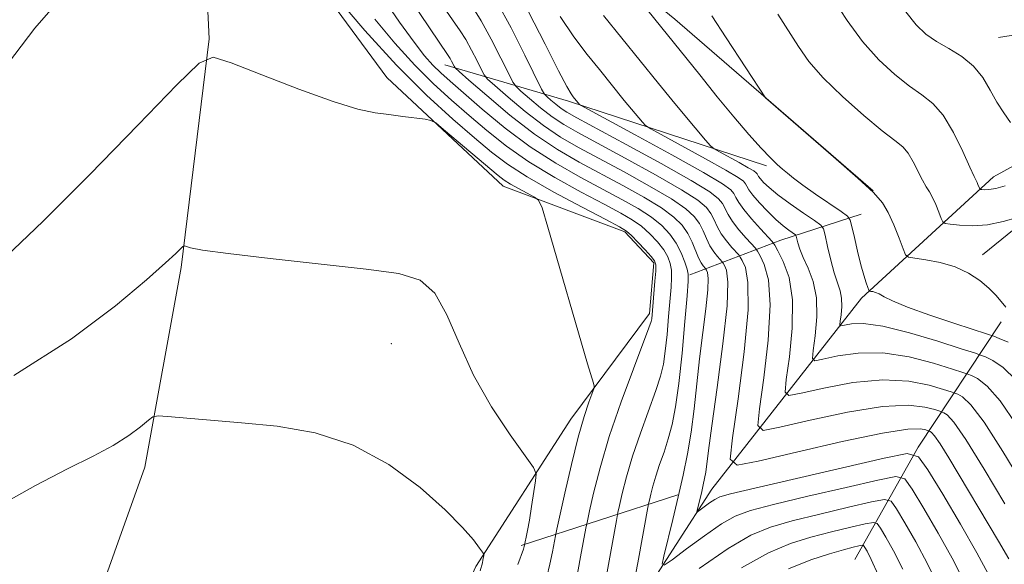
# Model space of a CAD drawing. Extents: x 2097300 to 2100200, y 334800 to 337700.
# Drawn here: x 2099219 to 2099365, y 337081 to 337162 of the extents above; entities that cross this region are included whole.
import ezdxf

# ---------------------------------------------------------------- set-up
doc = ezdxf.new("R2010")
doc.units = 0
doc.header["$MEASUREMENT"] = 0
for name, color, linetype, lineweight in [('DTM HARD BREAKLINE', 7, 'Continuous', 0), ('DTM SPOT ELEVATION', 2, 'Continuous', 13), ('INDEX CONTOUR', 41, 'Continuous', 13), ('INTERMEDIATE CONTOUR', 44, 'Continuous', 0)]:
    doc.layers.add(name, color=color, linetype=linetype, lineweight=lineweight)

msp = doc.modelspace()

# ---------------------------------------------------------------- linework, layer by layer
at = {"layer": 'DTM HARD BREAKLINE'}
for points in [[(2099199.29, 337194.51, 1011.57), (2099185.07, 337235.33, 1006.79), (2099179.2, 337261.32, 1004.41), (2099182.23, 337273.27, 1003.21), (2099188.12, 337277.48, 1002.02), (2099197.93, 337279.66, 1004.41), (2099209.94, 337280.99, 1004.41), (2099215.95, 337274.9, 1005.6), (2099218.27, 337249.82, 1007.99), (2099225.3, 337220.52, 1011.57), (2099235.59, 337195.64, 1013.95), (2099258.37, 337173.51, 1016.34), (2099273.19, 337153.36, 1017.53), (2099290.41, 337137.28, 1018.72), (2099308.4, 337130.53, 1016.34), (2099312.69, 337125.95, 1016.34), (2099312.03, 337118.47, 1016.34), (2099300.42, 337102.84, 1018.72), (2099286.38, 337081.07, 1022.3), (2099272.11, 337049.7, 1024.69), (2099252.33, 337009.35, 1025.88), (2099245.22, 336979.14, 1027.07), (2099245.31, 336967.23, 1027.07), (2099250.47, 336962.19, 1027.07)], [(2099345.15, 337136.6, 993.99), (2099329.32, 337150.26, 993.99), (2099315.81, 337161.94, 995.18), (2099296.65, 337177.58, 996.97), (2099286.21, 337186.3, 998.16), (2099270.32, 337196.67, 997.57)], [(2099257.85, 336968.24, 1025.64), (2099274.17, 336994.42, 1023.26), (2099280.87, 337017.21, 1021.47), (2099285.75, 337036.82, 1018.49), (2099305.46, 337067.97, 1013.12), (2099321.27, 337092.5, 1007.15), (2099343.42, 337120.7, 996.42), (2099362.95, 337138.65, 989.26), (2099387.29, 337152.01, 982.1), (2099391.62, 337158.69, 979.71), (2099387.39, 337166.41, 979.71), (2099373.83, 337175.35, 979.71), (2099370.25, 337182.6, 979.71), (2099370.13, 337191.26, 979.07)], [(2099132.39, 336904.88, 1035.14), (2099150.09, 336928.5, 1033.35), (2099162.73, 336952.31, 1032.16), (2099180.29, 336985.86, 1030.97), (2099196.47, 337009.77, 1029.78), (2099202.82, 337021.94, 1028.58), (2099214.01, 337040.79, 1026.79), (2099228.43, 337070.6, 1024.41), (2099237.39, 337095.74, 1022.62), (2099242.75, 337125.26, 1020.23), (2099246.9, 337159.04, 1017.85), (2099245.98, 337178.64, 1016.06)], [(2099361.32, 337127.13, 993.39), (2099375.11, 337138.32, 991), (2099387.31, 337142.84, 989.81), (2099401.66, 337142.48, 987.43), (2099416.87, 337140.3, 985.04), (2099428.95, 337139.94, 983.85), (2099434.46, 337142.93, 982.65), (2099437.09, 337151.89, 981.46), (2099443.68, 337164.1, 980.27), (2099449.43, 337175.1, 979.07)], [(2099363.68, 337159.23, 986.83), (2099375.62, 337161.14, 985.04), (2099383.78, 337160.83, 982.06)], [(2099281.77, 337155.2, 1010.69), (2099300.09, 337149.82, 1002.34), (2099329.35, 337140.3, 996.37)], [(2099318.02, 337124.17, 1011.88), (2099331.49, 337129.27, 1001.14), (2099343.36, 337133.14, 995.18)], [(2099342.45, 337082.08, 1017.25), (2099351.81, 337098.67, 1007.71), (2099364.09, 337117.2, 994.58)], [(2099293.06, 337084.15, 1020.23), (2099316.26, 337091.64, 1010.09)]]:
    msp.add_polyline3d(points, dxfattribs=at)
at = {"layer": 'DTM SPOT ELEVATION'}
msp.add_point((2099273.87, 337113.98, 1020.92), dxfattribs=at)
at = {"layer": 'INDEX CONTOUR'}
for points in [[(2099313.918, 337081.374, 1010), (2099314.171, 337082.602, 1010), (2099315.498, 337088.01, 1010), (2099316.297, 337091.335, 1010), (2099317.036, 337094.544, 1010), (2099317.683, 337097.685, 1010), (2099318.224, 337100.911, 1010), (2099318.659, 337104.343, 1010), (2099319.46, 337111.772, 1010), (2099319.939, 337115.627, 1010), (2099320.39, 337119.164, 1010), (2099320.687, 337121.94, 1010), (2099320.745, 337123.642, 1010), (2099320.642, 337124.493, 1010), (2099320.5, 337124.844, 1010), (2099320.408, 337125.004, 1010), (2099320.334, 337125.107, 1010), (2099319.998, 337125.49, 1010), (2099319.694, 337125.941, 1010), (2099319.322, 337126.678, 1010), (2099318.373, 337129.004, 1010), (2099317.727, 337130.297, 1010), (2099316.882, 337131.501, 1010), (2099315.648, 337132.706, 1010), (2099313.803, 337134.05, 1010), (2099311.218, 337135.629, 1010), (2099308.128, 337137.357, 1010), (2099301.659, 337140.82, 1010), (2099298.438, 337142.688, 1010), (2099295.029, 337144.974, 1010), (2099291.388, 337147.791, 1010), (2099287.964, 337150.66, 1010), (2099285.33, 337152.955, 1010), (2099283.886, 337154.232, 1010), (2099283.322, 337154.766, 1010), (2099283.156, 337155.017, 1010), (2099282.782, 337155.763, 1010), (2099282.562, 337156.162, 1010), (2099282.28, 337156.599, 1010), (2099276.757, 337164.834, 1010)], [(2099364.682, 337137.329, 990), (2099363.281, 337136.941, 990), (2099362.278, 337136.76, 990), (2099361.615, 337136.728, 990), (2099361.219, 337136.76, 990), (2099361.014, 337136.792, 990), (2099360.921, 337136.852, 990), (2099360.86, 337136.989, 990), (2099360.647, 337137.54, 990), (2099360.517, 337137.828, 990), (2099360.367, 337138.109, 990), (2099360.063, 337138.721, 990), (2099359.44, 337140.082, 990), (2099358.389, 337142.421, 990), (2099357.024, 337145.215, 990), (2099355.516, 337147.748, 990), (2099353.985, 337149.506, 990), (2099352.353, 337150.781, 990), (2099350.493, 337152.064, 990), (2099348.326, 337153.764, 990), (2099345.962, 337155.964, 990), (2099343.561, 337158.662, 990), (2099341.275, 337161.784, 990), (2099339.227, 337164.959, 990)], [(2099366.329, 337101.987, 1000), (2099363.911, 337105.523, 1000), (2099361.989, 337107.727, 1000), (2099360.596, 337108.823, 1000), (2099359.693, 337109.272, 1000), (2099359.14, 337109.494, 1000), (2099358.407, 337109.746, 1000), (2099356.864, 337110.245, 1000), (2099354.086, 337111.104, 1000), (2099350.457, 337112.027, 1000), (2099346.563, 337112.617, 1000), (2099342.935, 337112.596, 1000), (2099339.894, 337112.178, 1000), (2099337.705, 337111.695, 1000), (2099336.535, 337111.474, 1000), (2099336.165, 337111.811, 1000), (2099336.281, 337112.993, 1000), (2099336.578, 337115.172, 1000), (2099336.814, 337117.939, 1000), (2099336.759, 337120.751, 1000), (2099336.267, 337123.162, 1000), (2099335.524, 337125.131, 1000), (2099334.798, 337126.719, 1000), (2099334.298, 337127.977, 1000), (2099334.01, 337128.917, 1000), (2099333.773, 337129.883, 1000), (2099333.627, 337130.087, 1000), (2099332.687, 337130.753, 1000), (2099331.815, 337131.421, 1000), (2099330.729, 337132.36, 1000), (2099329.502, 337133.559, 1000), (2099328.309, 337134.832, 1000), (2099327.349, 337135.95, 1000), (2099326.763, 337136.741, 1000), (2099326.451, 337137.265, 1000), (2099326.254, 337137.636, 1000), (2099325.96, 337137.994, 1000), (2099325.147, 337138.577, 1000), (2099323.341, 337139.646, 1000), (2099320.315, 337141.331, 1000), (2099312.229, 337145.739, 1000), (2099311.483, 337146.232, 1000), (2099311.013, 337146.731, 1000), (2099309.365, 337148.681, 1000), (2099308.319, 337149.94, 1000), (2099304.63, 337154.497, 1000), (2099302.847, 337156.721, 1000), (2099300.851, 337159.359, 1000), (2099298.826, 337162.348, 1000)], [(2099292.578, 337081.355, 1020), (2099293.395, 337083.599, 1020), (2099293.525, 337084.023, 1020), (2099293.818, 337085.378, 1020), (2099294.017, 337086.387, 1020), (2099294.285, 337087.894, 1020), (2099294.611, 337089.899, 1020), (2099295.197, 337093.713, 1020), (2099295.276, 337094.746, 1020), (2099294.878, 337095.711, 1020), (2099293.662, 337097.434, 1020), (2099291.448, 337100.517, 1020), (2099288.692, 337104.661, 1020), (2099286.013, 337109.344, 1020), (2099283.868, 337114.046, 1020), (2099282.077, 337118.259, 1020), (2099280.301, 337121.481, 1020), (2099278.145, 337123.386, 1020), (2099274.986, 337124.37, 1020), (2099270.145, 337125.008, 1020), (2099255.951, 337126.566, 1020), (2099249.701, 337127.301, 1020), (2099245.917, 337127.834, 1020), (2099244.151, 337128.178, 1020), (2099243.242, 337128.465, 1020), (2099243.027, 337128.378, 1020), (2099241.984, 337127.338, 1020), (2099240.471, 337125.925, 1020), (2099237.646, 337123.417, 1020), (2099233.07, 337119.569, 1020), (2099226.56, 337114.699, 1020), (2099217.992, 337109.265, 1020)], [(2099358.464, 337079.072, 1010), (2099356.843, 337082.278, 1010), (2099354.768, 337085.993, 1010), (2099352.631, 337089.621, 1010), (2099350.912, 337092.467, 1010), (2099349.825, 337093.998, 1010), (2099348.511, 337094.352, 1010), (2099345.844, 337093.833, 1010), (2099341.139, 337092.75, 1010), (2099335.48, 337091.435, 1010), (2099330.393, 337090.226, 1010), (2099326.993, 337089.341, 1010), (2099324.743, 337088.509, 1010), (2099322.701, 337087.344, 1010), (2099320.18, 337085.609, 1010), (2099317.543, 337083.674, 1010), (2099315.404, 337082.063, 1010), (2099314.238, 337081.234, 1010)]]:
    msp.add_polyline3d(points, dxfattribs=at)
at = {"layer": 'INTERMEDIATE CONTOUR'}
for points in [[(2099227.961, 337168.53, 1016), (2099221.1, 337160.635, 1016), (2099214.234, 337151.623, 1016)], [(2099301.256, 337079.204, 1016), (2099301.866, 337082.458, 1016), (2099302.641, 337086.718, 1016), (2099302.856, 337087.79, 1016), (2099303.184, 337089.28, 1016), (2099303.787, 337091.916, 1016), (2099304.744, 337095.652, 1016), (2099306.108, 337100.254, 1016), (2099307.86, 337105.384, 1016), (2099309.671, 337110.296, 1016), (2099311.965, 337116.333, 1016), (2099312.293, 337117.281, 1016), (2099312.372, 337117.659, 1016), (2099312.86, 337123.222, 1016), (2099312.974, 337124.726, 1016), (2099312.994, 337125.644, 1016), (2099312.808, 337126.231, 1016), (2099312.291, 337126.881, 1016), (2099311.388, 337127.873, 1016), (2099310.318, 337129.014, 1016), (2099309.366, 337129.996, 1016), (2099308.655, 337130.639, 1016), (2099307.635, 337131.27, 1016), (2099305.594, 337132.342, 1016), (2099302.105, 337134.157, 1016), (2099297.89, 337136.408, 1016), (2099293.959, 337138.633, 1016), (2099291.033, 337140.515, 1016), (2099288.679, 337142.311, 1016), (2099286.177, 337144.422, 1016), (2099282.953, 337147.192, 1016), (2099279.04, 337150.743, 1016), (2099274.616, 337155.141, 1016), (2099269.942, 337160.283, 1016), (2099265.584, 337165.393, 1016)], [(2099309.687, 337078.28, 1012), (2099310.319, 337081.602, 1012), (2099311.918, 337090.338, 1012), (2099312.034, 337090.877, 1012), (2099312.229, 337091.729, 1012), (2099312.538, 337092.937, 1012), (2099312.979, 337094.424, 1012), (2099313.554, 337096.12, 1012), (2099314.199, 337097.976, 1012), (2099314.836, 337099.947, 1012), (2099315.404, 337102.064, 1012), (2099315.915, 337104.653, 1012), (2099316.4, 337108.113, 1012), (2099316.875, 337112.599, 1012), (2099317.299, 337117.281, 1012), (2099317.618, 337121.083, 1012), (2099317.783, 337123.243, 1012), (2099317.784, 337124.272, 1012), (2099317.613, 337124.993, 1012), (2099317.265, 337126.057, 1012), (2099316.734, 337127.418, 1012), (2099316.012, 337128.857, 1012), (2099315.08, 337130.203, 1012), (2099313.875, 337131.463, 1012), (2099312.324, 337132.699, 1012), (2099310.363, 337133.965, 1012), (2099307.964, 337135.328, 1012), (2099301.798, 337138.607, 1012), (2099298.181, 337140.66, 1012), (2099294.421, 337143.081, 1012), (2099290.71, 337145.858, 1012), (2099287.317, 337148.657, 1012), (2099282.56, 337152.787, 1012), (2099281.159, 337154.046, 1012), (2099280.004, 337155.185, 1012), (2099278.783, 337156.558, 1012), (2099277.228, 337158.544, 1012), (2099275.087, 337161.533, 1012), (2099272.242, 337165.678, 1012)], [(2099362.176, 337079.967, 1008), (2099360.501, 337083.096, 1008), (2099358.074, 337087.298, 1008), (2099355.428, 337091.73, 1008), (2099353.247, 337095.332, 1008), (2099351.86, 337097.286, 1008), (2099350.183, 337097.738, 1008), (2099346.78, 337097.075, 1008), (2099327.627, 337092.657, 1008), (2099324.054, 337091.805, 1008), (2099322.44, 337091.341, 1008), (2099321.697, 337090.963, 1008), (2099320.945, 337090.445, 1008), (2099319.172, 337089.14, 1008), (2099319.077, 337089.182, 1008), (2099319.153, 337089.548, 1008), (2099319.787, 337092.152, 1008), (2099320.007, 337093.11, 1008), (2099320.2, 337094.046, 1008), (2099320.361, 337095.008, 1008), (2099320.764, 337098.176, 1008), (2099321.259, 337101.828, 1008), (2099322.06, 337107.5, 1008), (2099322.922, 337113.959, 1008), (2099323.525, 337119.567, 1008), (2099323.644, 337123.081, 1008), (2099323.431, 337124.836, 1008), (2099323.138, 337125.56, 1008), (2099322.948, 337125.892, 1008), (2099322.795, 337126.104, 1008), (2099322.114, 337126.861, 1008), (2099321.56, 337127.564, 1008), (2099320.992, 337128.463, 1008), (2099320.485, 337129.521, 1008), (2099319.991, 337130.654, 1008), (2099319.432, 337131.765, 1008), (2099318.682, 337132.808, 1008), (2099317.421, 337133.949, 1008), (2099315.282, 337135.401, 1008), (2099312.073, 337137.29, 1008), (2099308.292, 337139.386, 1008), (2099301.546, 337143.01, 1008), (2099298.906, 337144.53, 1008), (2099296.35, 337146.239, 1008), (2099293.66, 337148.321, 1008), (2099291.13, 337150.441, 1008), (2099289.184, 337152.137, 1008), (2099288.102, 337153.111, 1008), (2099287.581, 337153.72, 1008), (2099287.174, 337154.487, 1008), (2099286.536, 337155.786, 1008), (2099285.714, 337157.396, 1008), (2099284.857, 337158.949, 1008), (2099284.024, 337160.255, 1008), (2099282.909, 337161.841, 1008), (2099281.12, 337164.412, 1008)], [(2099365.203, 337082.194, 1006), (2099363.705, 337084.777, 1006), (2099356.351, 337097.132, 1006), (2099355.063, 337099.21, 1006), (2099354.235, 337100.388, 1006), (2099353.78, 337100.885, 1006), (2099353.558, 337101.021, 1006), (2099353.273, 337101.127, 1006), (2099352.931, 337101.237, 1006), (2099352.163, 337101.391, 1006), (2099350.292, 337101.339, 1006), (2099346.535, 337100.772, 1006), (2099340.554, 337099.519, 1006), (2099333.789, 337097.958, 1006), (2099328.126, 337096.603, 1006), (2099324.997, 337096.011, 1006), (2099324.009, 337096.912, 1006), (2099324.317, 337100.077, 1006), (2099325.15, 337105.838, 1006), (2099326.048, 337112.763, 1006), (2099326.627, 337118.981, 1006), (2099326.62, 337123.049, 1006), (2099326.23, 337125.245, 1006), (2099325.776, 337126.277, 1006), (2099325.489, 337126.78, 1006), (2099325.257, 337127.101, 1006), (2099324.229, 337128.232, 1006), (2099323.426, 337129.187, 1006), (2099322.662, 337130.247, 1006), (2099322.078, 337131.3, 1006), (2099321.609, 337132.303, 1006), (2099321.138, 337133.232, 1006), (2099320.482, 337134.116, 1006), (2099319.194, 337135.191, 1006), (2099316.761, 337136.752, 1006), (2099312.926, 337138.953, 1006), (2099308.457, 337141.414, 1006), (2099301.433, 337145.199, 1006), (2099299.375, 337146.372, 1006), (2099297.672, 337147.505, 1006), (2099295.932, 337148.849, 1006), (2099294.296, 337150.221, 1006), (2099293.038, 337151.318, 1006), (2099292.318, 337151.989, 1006), (2099291.839, 337152.673, 1006), (2099291.193, 337153.957, 1006), (2099290.079, 337156.221, 1006), (2099288.647, 337159.029, 1006), (2099287.153, 337161.737, 1006), (2099285.767, 337163.912, 1006)], [(2099364.641, 337090.313, 1004), (2099361.585, 337095.461, 1004), (2099358.868, 337099.841, 1004), (2099357.074, 337102.398, 1004), (2099356.084, 337103.477, 1004), (2099355.603, 337103.772, 1004), (2099355.337, 337103.878, 1004), (2099354.984, 337104, 1004), (2099354.242, 337104.24, 1004), (2099352.804, 337104.629, 1004), (2099350.347, 337104.902, 1004), (2099346.544, 337104.72, 1004), (2099341.347, 337103.878, 1004), (2099335.824, 337102.698, 1004), (2099331.319, 337101.634, 1004), (2099328.843, 337101.165, 1004), (2099328.062, 337101.878, 1004), (2099328.305, 337104.382, 1004), (2099328.956, 337108.955, 1004), (2099329.614, 337114.532, 1004), (2099329.924, 337119.716, 1004), (2099329.655, 337123.409, 1004), (2099329.037, 337125.703, 1004), (2099328.414, 337126.993, 1004), (2099328.029, 337127.667, 1004), (2099327.718, 337128.098, 1004), (2099326.344, 337129.604, 1004), (2099325.291, 337130.808, 1004), (2099324.332, 337132.031, 1004), (2099323.672, 337133.079, 1004), (2099322.842, 337134.7, 1004), (2099322.281, 337135.423, 1004), (2099320.967, 337136.435, 1004), (2099318.24, 337138.103, 1004), (2099313.782, 337140.616, 1004), (2099308.621, 337143.443, 1004), (2099301.319, 337147.388, 1004), (2099299.843, 337148.214, 1004), (2099298.993, 337148.77, 1004), (2099298.204, 337149.38, 1004), (2099297.462, 337150.002, 1004), (2099296.891, 337150.499, 1004), (2099296.534, 337150.868, 1004), (2099296.098, 337151.627, 1004), (2099293.623, 337156.657, 1004), (2099291.579, 337160.662, 1004), (2099289.449, 337164.524, 1004)], [(2099365.096, 337114.191, 996), (2099363.783, 337114.772, 996), (2099362.974, 337115.099, 996), (2099362.078, 337115.413, 996), (2099357.242, 337116.978, 996), (2099353.534, 337118.213, 996), (2099350.203, 337119.399, 996), (2099348.01, 337120.306, 996), (2099346.768, 337120.934, 996), (2099346.051, 337121.337, 996), (2099345.509, 337121.569, 996), (2099345.082, 337121.682, 996), (2099344.788, 337121.726, 996), (2099344.624, 337121.764, 996), (2099344.516, 337121.908, 996), (2099344.371, 337122.28, 996), (2099344.115, 337122.991, 996), (2099343.756, 337124.103, 996), (2099343.316, 337125.668, 996), (2099342.827, 337127.655, 996), (2099342.364, 337129.691, 996), (2099342.006, 337131.325, 996), (2099341.76, 337132.261, 996), (2099341.341, 337132.83, 996), (2099340.39, 337133.519, 996), (2099336.631, 337136.097, 996), (2099334.726, 337137.438, 996), (2099333.372, 337138.438, 996), (2099332.45, 337139.174, 996), (2099331.713, 337139.804, 996), (2099330.93, 337140.494, 996), (2099329.935, 337141.449, 996), (2099328.579, 337142.879, 996), (2099326.757, 337144.935, 996), (2099324.549, 337147.527, 996), (2099322.082, 337150.503, 996), (2099319.474, 337153.712, 996), (2099311.79, 337163.259, 996)], [(2099305.187, 337077.007, 1014), (2099307.158, 337087.874, 1014), (2099307.38, 337089.029, 1014), (2099307.609, 337090.079, 1014), (2099308.008, 337091.822, 1014), (2099308.641, 337094.294, 1014), (2099309.544, 337097.339, 1014), (2099310.707, 337100.752, 1014), (2099312.987, 337107.046, 1014), (2099313.683, 337109.198, 1014), (2099314.104, 337110.967, 1014), (2099314.386, 337112.886, 1014), (2099314.644, 337115.326, 1014), (2099314.886, 337117.999, 1014), (2099315.247, 337122.341, 1014), (2099315.322, 337123.746, 1014), (2099315.293, 337124.859, 1014), (2099315.13, 337125.85, 1014), (2099314.771, 337126.824, 1014), (2099314.152, 337127.869, 1014), (2099313.234, 337129.038, 1014), (2099312.096, 337130.239, 1014), (2099310.845, 337131.348, 1014), (2099309.509, 337132.302, 1014), (2099307.8, 337133.298, 1014), (2099305.35, 337134.598, 1014), (2099301.952, 337136.382, 1014), (2099298.035, 337138.534, 1014), (2099294.19, 337140.857, 1014), (2099290.871, 337143.187, 1014), (2099287.998, 337145.484, 1014), (2099285.357, 337147.742, 1014), (2099282.756, 337149.989, 1014), (2099280.099, 337152.394, 1014), (2099277.31, 337155.163, 1014), (2099274.363, 337158.42, 1014), (2099271.406, 337161.968, 1014)], [(2099367.373, 337093.039, 1002), (2099364.338, 337098.067, 1002), (2099361.559, 337102.388, 1002), (2099359.582, 337104.975, 1002), (2099358.346, 337106.139, 1002), (2099357.648, 337106.522, 1002), (2099357.239, 337106.686, 1002), (2099356.696, 337106.873, 1002), (2099355.553, 337107.242, 1002), (2099353.445, 337107.866, 1002), (2099350.402, 337108.464, 1002), (2099346.553, 337108.668, 1002), (2099342.141, 337108.237, 1002), (2099337.859, 337107.438, 1002), (2099334.512, 337106.664, 1002), (2099332.689, 337106.32, 1002), (2099332.114, 337106.844, 1002), (2099332.292, 337108.688, 1002), (2099332.763, 337112.071, 1002), (2099333.177, 337116.3, 1002), (2099333.22, 337120.451, 1002), (2099332.69, 337123.768, 1002), (2099331.843, 337126.162, 1002), (2099331.052, 337127.71, 1002), (2099330.569, 337128.555, 1002), (2099330.18, 337129.095, 1002), (2099328.46, 337130.975, 1002), (2099327.157, 337132.432, 1002), (2099326.003, 337133.816, 1002), (2099325.265, 337134.859, 1002), (2099324.845, 337135.602, 1002), (2099324.549, 337136.168, 1002), (2099324.093, 337136.724, 1002), (2099322.832, 337137.628, 1002), (2099320.031, 337139.286, 1002), (2099315.337, 337141.9, 1002), (2099309.93, 337144.852, 1002), (2099301.867, 337149.233, 1002), (2099301.677, 337149.371, 1002), (2099300.75, 337150.5, 1002), (2099300.442, 337150.923, 1002), (2099299.81, 337152.008, 1002), (2099298.587, 337154.347, 1002), (2099296.613, 337158.266, 1002), (2099294.155, 337163.031, 1002)], [(2099366.261, 337108.659, 998), (2099364.395, 337110.479, 998), (2099362.846, 337111.507, 998), (2099361.738, 337112.022, 998), (2099361.042, 337112.301, 998), (2099360.119, 337112.619, 998), (2099358.175, 337113.247, 998), (2099354.727, 337114.341, 998), (2099350.512, 337115.59, 998), (2099346.571, 337116.565, 998), (2099343.729, 337116.955, 998), (2099341.929, 337116.917, 998), (2099340.382, 337116.628, 998), (2099340.219, 337116.777, 998), (2099340.269, 337117.299, 998), (2099340.4, 337118.26, 998), (2099340.504, 337119.482, 998), (2099340.48, 337120.722, 998), (2099340.255, 337121.827, 998), (2099339.379, 337124.44, 998), (2099338.862, 337126.359, 998), (2099338.386, 337128.379, 998), (2099338.024, 337130.019, 998), (2099337.779, 337130.959, 998), (2099337.376, 337131.519, 998), (2099336.467, 337132.179, 998), (2099334.847, 337133.288, 998), (2099332.872, 337134.668, 998), (2099331.038, 337136.006, 998), (2099329.735, 337137.057, 998), (2099328.922, 337137.818, 998), (2099328.451, 337138.346, 998), (2099328.188, 337138.702, 998), (2099327.96, 337139.104, 998), (2099327.828, 337139.265, 998), (2099327.463, 337139.526, 998), (2099326.652, 337140.006, 998), (2099325.293, 337140.763, 998), (2099322.408, 337142.333, 998), (2099321.635, 337142.776, 998), (2099321.1, 337143.231, 998), (2099320.348, 337144.091, 998), (2099317.292, 337147.708, 998), (2099315.352, 337150.043, 998), (2099313.374, 337152.469, 998), (2099305.254, 337162.519, 998)], [(2099364.775, 337119.402, 994), (2099364.097, 337120.247, 994), (2099363.288, 337121.18, 994), (2099362.25, 337122.215, 994), (2099360.904, 337123.338, 994), (2099359.241, 337124.435, 994), (2099357.271, 337125.358, 994), (2099355.067, 337125.999, 994), (2099352.95, 337126.393, 994), (2099351.303, 337126.612, 994), (2099350.384, 337126.767, 994), (2099349.932, 337127.13, 994), (2099349.561, 337128.012, 994), (2099348.97, 337129.595, 994), (2099348.197, 337131.54, 994), (2099347.369, 337133.382, 994), (2099346.501, 337134.832, 994), (2099345.173, 337136.32, 994), (2099342.854, 337138.457, 994), (2099339.285, 337141.595, 994), (2099329.221, 337150.342, 994), (2099323.413, 337159.216, 994), (2099321.264, 337162.465, 994)], [(2099366.487, 337132.652, 992), (2099364.366, 337132.036, 992), (2099362.048, 337131.575, 992), (2099359.831, 337131.428, 992), (2099357.929, 337131.506, 992), (2099356.542, 337131.652, 992), (2099355.782, 337131.769, 992), (2099355.437, 337131.989, 992), (2099355.212, 337132.501, 992), (2099354.869, 337133.416, 992), (2099354.421, 337134.541, 992), (2099353.941, 337135.607, 992), (2099353.478, 337136.433, 992), (2099353.002, 337137.191, 992), (2099352.456, 337138.14, 992), (2099351.079, 337140.889, 992), (2099350.32, 337142.16, 992), (2099349.507, 337143.079, 992), (2099348.351, 337144.011, 992), (2099346.492, 337145.454, 992), (2099343.746, 337147.739, 992), (2099340.608, 337150.526, 992), (2099337.745, 337153.309, 992), (2099335.646, 337155.713, 992), (2099334.082, 337157.898, 992), (2099331.019, 337162.707, 992)], [(2099365.459, 337146.677, 988), (2099364.481, 337148.111, 988), (2099363.45, 337149.697, 988), (2099362.449, 337151.484, 988), (2099361.351, 337153.325, 988), (2099359.985, 337155.024, 988), (2099358.247, 337156.433, 988), (2099356.329, 337157.614, 988), (2099354.494, 337158.674, 988), (2099352.927, 337159.753, 988), (2099351.489, 337161.108, 988), (2099349.96, 337163.027, 988)], [(2099296.879, 337079.505, 1018), (2099297.325, 337081.402, 1018), (2099297.695, 337083.241, 1018), (2099298.124, 337085.565, 1018), (2099298.331, 337086.551, 1018), (2099299.523, 337091.898, 1018), (2099300.502, 337096.12, 1018), (2099301.51, 337100.165, 1018), (2099302.39, 337103.242, 1018), (2099303.085, 337105.337, 1018), (2099303.817, 337107.311, 1018), (2099303.865, 337107.714, 1018), (2099303.749, 337108.176, 1018), (2099302.903, 337111.029, 1018), (2099297.016, 337131.234, 1018), (2099296.166, 337134.068, 1018), (2099295.648, 337135.218, 1018), (2099295.016, 337135.67, 1018), (2099293.956, 337136.221, 1018), (2099292.665, 337136.907, 1018), (2099291.472, 337137.575, 1018), (2099290.572, 337138.151, 1018), (2099289.642, 337138.874, 1018), (2099281.599, 337145.655, 1018), (2099280.426, 337146.613, 1018), (2099279.72, 337147.003, 1018), (2099278.873, 337147.158, 1018), (2099275.543, 337147.593, 1018), (2099273.503, 337147.846, 1018), (2099271.454, 337148.121, 1018), (2099268.914, 337148.666, 1018), (2099265.248, 337149.782, 1018), (2099260.155, 337151.619, 1018), (2099254.674, 337153.729, 1018), (2099250.181, 337155.503, 1018), (2099247.521, 337156.321, 1018), (2099245.436, 337155.478, 1018), (2099242.138, 337152.249, 1018), (2099236.405, 337146.322, 1018), (2099229.276, 337139.024, 1018), (2099222.355, 337132.089, 1018), (2099216.81, 337126.845, 1018)], [(2099286.981, 337080.411, 1022), (2099287.325, 337081.6, 1022), (2099287.41, 337081.992, 1022), (2099287.522, 337082.665, 1022), (2099287.522, 337082.859, 1022), (2099287.363, 337083.149, 1022), (2099286.907, 337083.783, 1022), (2099285.997, 337084.979, 1022), (2099284.389, 337086.84, 1022), (2099281.819, 337089.438, 1022), (2099278.113, 337092.719, 1022), (2099273.475, 337096.13, 1022), (2099268.201, 337098.992, 1022), (2099262.593, 337100.804, 1022), (2099256.983, 337101.777, 1022), (2099251.712, 337102.3, 1022), (2099240.766, 337103.231, 1022), (2099239.337, 337103.321, 1022), (2099238.597, 337103.173, 1022), (2099237.913, 337102.661, 1022), (2099236.754, 337101.705, 1022), (2099235.013, 337100.411, 1022), (2099232.681, 337098.936, 1022), (2099229.725, 337097.358, 1022), (2099225.972, 337095.476, 1022), (2099221.22, 337093.012, 1022), (2099215.431, 337089.829, 1022)], [(2099354.751, 337078.178, 1012), (2099353.184, 337081.46, 1012), (2099351.462, 337084.687, 1012), (2099349.834, 337087.513, 1012), (2099348.578, 337089.601, 1012), (2099347.791, 337090.71, 1012), (2099346.838, 337090.967, 1012), (2099344.908, 337090.591, 1012), (2099341.481, 337089.8, 1012), (2099337.237, 337088.8, 1012), (2099333.159, 337087.795, 1012), (2099329.93, 337086.876, 1012), (2099327.045, 337085.679, 1012), (2099323.704, 337083.728, 1012), (2099319.416, 337080.774, 1012)], [(2099349.526, 337080.643, 1014), (2099348.157, 337083.382, 1014), (2099347.037, 337085.404, 1014), (2099346.243, 337086.736, 1014), (2099345.756, 337087.423, 1014), (2099345.167, 337087.581, 1014), (2099343.971, 337087.349, 1014), (2099341.821, 337086.849, 1014), (2099338.994, 337086.166, 1014), (2099335.925, 337085.365, 1014), (2099332.905, 337084.439, 1014), (2099329.635, 337083.067, 1014), (2099325.68, 337080.847, 1014)], [(2099345.868, 337079.825, 1016), (2099344.851, 337082.076, 1016), (2099344.24, 337083.295, 1016), (2099343.909, 337083.871, 1016), (2099343.722, 337084.135, 1016), (2099343.495, 337084.196, 1016), (2099343.035, 337084.106, 1016), (2099342.162, 337083.899, 1016), (2099340.75, 337083.529, 1016), (2099338.691, 337082.932, 1016), (2099335.923, 337082.036, 1016), (2099332.592, 337080.732, 1016)]]:
    msp.add_polyline3d(points, dxfattribs=at)

doc.saveas('drawing.dxf')
